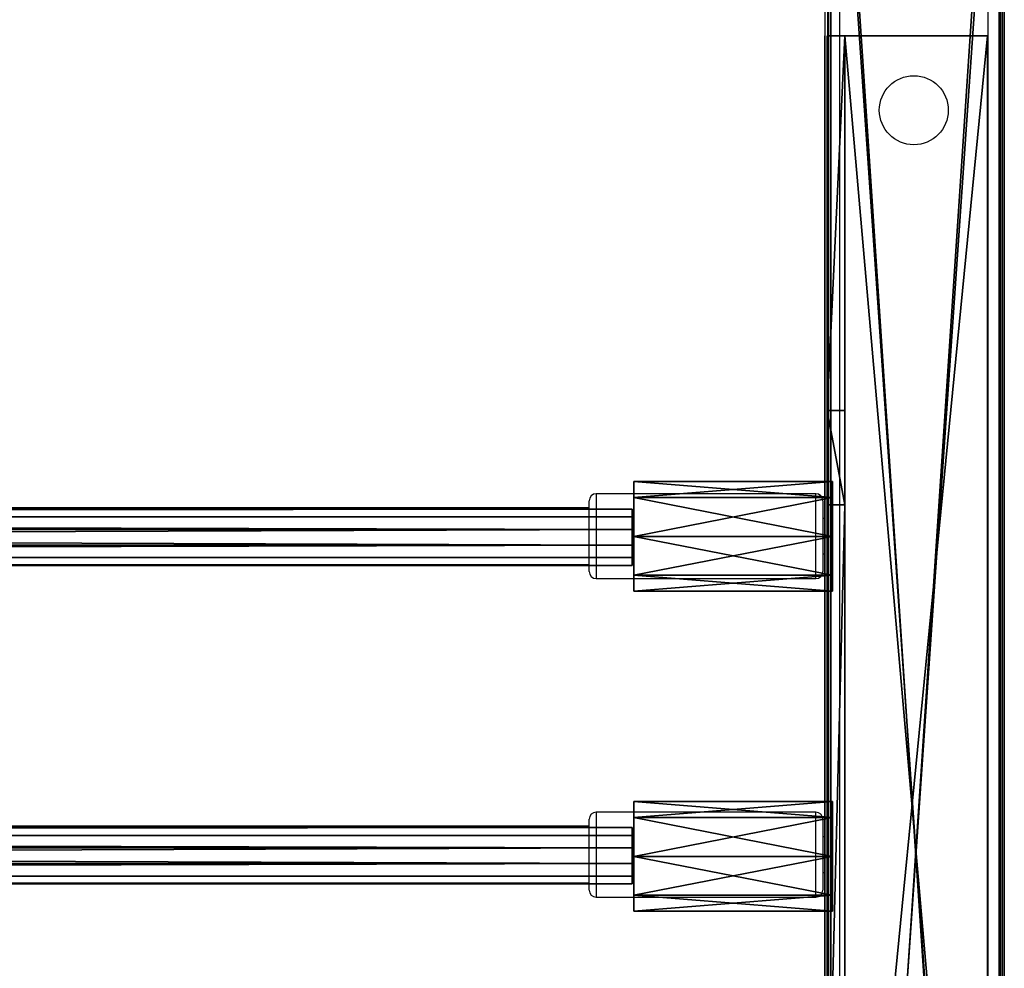
# Model space of a CAD drawing. Units: centimetres. Extents: x -387 to 417, y -224 to 224.
# Drawn here: x 209 to 237, y -3 to 24 of the extents above; entities that cross this region are included whole.
import ezdxf

# ---------------------------------------------------------------- set-up
doc = ezdxf.new("R2010")
doc.units = ezdxf.units.CM
doc.header["$LTSCALE"] = 2.54
doc.layers.get('0').update_dxf_attribs({"true_color": 0xff5454})
doc.layers.add('VP-EQ', color=7, linetype='Continuous', true_color=0x8a3492)

# ---------------------------------------------------------------- blocks, each defined once
blk = doc.blocks.new('Grupuj_23')
at = {"color": 0}
mesh = blk.add_polyface(dxfattribs=at)
corners = [(0.436, 0.436, 5.5), (0.436, 2.539, 5.5), (0, 1.487, 5.5), (1.487, 0, 5.5), (1.487, 2.974, 5.5), (2.539, 0.436, 5.5), (2.539, 2.539, 5.5), (2.974, 1.487, 5.5)]
mesh.append_faces([[corners[k] for k in face] for face in [(0, 1, 2), (6, 5, 7)]], dxfattribs={"vtx0": -1, "color": 0})
mesh.append_faces([[corners[k] for k in face] for face in [(1, 3, 4), (4, 5, 6)]], dxfattribs={"vtx0": -1, "vtx1": -1, "color": 0})
mesh.append_faces([[corners[k] for k in face] for face in [(1, 0, 3), (4, 3, 5)]], dxfattribs={"vtx0": -1, "vtx2": -1, "color": 0})
mesh = blk.add_polyface(dxfattribs=at)
corners = [(0.436, 2.539), (0.436, 0.436), (0, 1.487), (1.487, 2.974), (1.487, 0), (2.539, 2.539), (2.539, 0.436), (2.974, 1.487)]
mesh.append_faces([[corners[k] for k in face] for face in [(0, 1, 2), (6, 5, 7)]], dxfattribs={"vtx0": -1, "color": 0})
mesh.append_faces([[corners[k] for k in face] for face in [(1, 3, 4), (4, 5, 6)]], dxfattribs={"vtx0": -1, "vtx1": -1, "color": 0})
mesh.append_faces([[corners[k] for k in face] for face in [(1, 0, 3), (4, 3, 5)]], dxfattribs={"vtx0": -1, "vtx2": -1, "color": 0})
mesh = blk.add_polyface(dxfattribs=at)
corners = [(0.436, 2.539, 5.5), (1.487, 2.974), (0.436, 2.539), (1.487, 2.974, 5.5)]
mesh.append_faces([[corners[k] for k in face] for face in [(0, 1, 2), (1, 0, 3)]], dxfattribs={"vtx0": -1, "color": 0})
mesh = blk.add_polyface(dxfattribs=at)
corners = [(1.487, 2.974, 5.5), (2.539, 2.539), (1.487, 2.974), (2.539, 2.539, 5.5)]
mesh.append_faces([[corners[k] for k in face] for face in [(0, 1, 2), (1, 0, 3)]], dxfattribs={"vtx0": -1, "color": 0})
mesh = blk.add_polyface(dxfattribs=at)
corners = [(0.436, 2.539, 5.5), (0, 1.487), (0, 1.487, 5.5), (0.436, 2.539)]
mesh.append_faces([[corners[k] for k in face] for face in [(0, 1, 2), (1, 0, 3)]], dxfattribs={"vtx0": -1, "color": 0})
mesh = blk.add_polyface(dxfattribs=at)
corners = [(2.539, 2.539), (2.974, 1.487, 5.5), (2.974, 1.487), (2.539, 2.539, 5.5)]
mesh.append_faces([[corners[k] for k in face] for face in [(0, 1, 2), (1, 0, 3)]], dxfattribs={"vtx0": -1, "color": 0})
mesh = blk.add_polyface(dxfattribs=at)
corners = [(0, 1.487, 5.5), (0.436, 0.436), (0.436, 0.436, 5.5), (0, 1.487)]
mesh.append_faces([[corners[k] for k in face] for face in [(0, 1, 2), (1, 0, 3)]], dxfattribs={"vtx0": -1, "color": 0})
mesh = blk.add_polyface(dxfattribs=at)
corners = [(2.974, 1.487), (2.539, 0.436, 5.5), (2.539, 0.436), (2.974, 1.487, 5.5)]
mesh.append_faces([[corners[k] for k in face] for face in [(0, 1, 2), (1, 0, 3)]], dxfattribs={"vtx0": -1, "color": 0})
mesh = blk.add_polyface(dxfattribs=at)
corners = [(1.487, 0, 5.5), (0.436, 0.436), (1.487, 0), (0.436, 0.436, 5.5)]
mesh.append_faces([[corners[k] for k in face] for face in [(0, 1, 2), (1, 0, 3)]], dxfattribs={"vtx0": -1, "color": 0})
mesh = blk.add_polyface(dxfattribs=at)
corners = [(2.539, 0.436, 5.5), (1.487, 0), (2.539, 0.436), (1.487, 0, 5.5)]
mesh.append_faces([[corners[k] for k in face] for face in [(0, 1, 2), (1, 0, 3)]], dxfattribs={"vtx0": -1, "color": 0})
blk = doc.blocks.new('Komponent_12')
at = {"color": 254, "true_color": 0xe2e2e2}
blk.add_blockref('Grupuj_23', (0, 0), dxfattribs=at)
blk = doc.blocks.new('Grupuj_17')
at = {"color": 0}
mesh = blk.add_polyface(dxfattribs=at)
corners = [(4.027, 46.2, 3.9), (4.527, 46.2, 2.105), (4.027, 46.2, 2.105), (4.527, 46.2, 4.4), (0, 46.2, 3.9), (0, 46.2, 4.4)]
mesh.append_faces([[corners[k] for k in face] for face in [(0, 1, 2), (3, 4, 5)]], dxfattribs={"vtx0": -1, "color": 0})
mesh.append_faces([[corners[k] for k in face] for face in [(1, 0, 3)]], dxfattribs={"vtx0": -1, "vtx1": -1, "color": 0})
mesh.append_faces([[corners[k] for k in face] for face in [(3, 0, 4)]], dxfattribs={"vtx0": -1, "vtx2": -1, "color": 0})
mesh = blk.add_polyface(dxfattribs=at)
corners = [(4.027, 46.2, 3.9), (0, 0, 3.9), (0, 46.2, 3.9), (4.027, 0, 3.9)]
mesh.append_faces([[corners[k] for k in face] for face in [(0, 1, 2), (1, 0, 3)]], dxfattribs={"vtx0": -1, "color": 0})
mesh = blk.add_polyface(dxfattribs=at)
corners = [(0, 46.2, 4.4), (0, 0, 3.9), (0, 0, 4.4), (0, 46.2, 3.9)]
mesh.append_faces([[corners[k] for k in face] for face in [(0, 1, 2), (1, 0, 3)]], dxfattribs={"vtx0": -1, "color": 0})
mesh = blk.add_polyface(dxfattribs=at)
corners = [(4.527, 0, 4.4), (0, 46.2, 4.4), (0, 0, 4.4), (4.527, 46.2, 4.4)]
mesh.append_faces([[corners[k] for k in face] for face in [(0, 1, 2), (1, 0, 3)]], dxfattribs={"vtx0": -1, "color": 0})
mesh = blk.add_polyface(dxfattribs=at)
corners = [(4.027, 46.2, 2.105), (4.527, 35.612, 0.853), (4.027, 35.612, 0.853), (4.527, 46.2, 2.105)]
mesh.append_faces([[corners[k] for k in face] for face in [(0, 1, 2), (1, 0, 3)]], dxfattribs={"vtx0": -1, "color": 0})
mesh = blk.add_polyface(dxfattribs=at)
corners = [(4.027, 46.2, 3.9), (4.027, 0, 2.105), (4.027, 0, 3.9), (4.027, 10.75, 0.841), (4.027, 13.316), (4.027, 35.612, 0.853), (4.027, 32.945), (4.027, 46.2, 2.105)]
mesh.append_faces([[corners[k] for k in face] for face in [(0, 1, 2), (4, 5, 6), (5, 0, 7)]], dxfattribs={"vtx0": -1, "color": 0})
mesh.append_faces([[corners[k] for k in face] for face in [(1, 0, 3), (3, 0, 4)]], dxfattribs={"vtx0": -1, "vtx1": -1, "color": 0})
mesh.append_faces([[corners[k] for k in face] for face in [(4, 0, 5)]], dxfattribs={"vtx0": -1, "vtx1": -1, "vtx2": -1, "color": 0})
mesh = blk.add_polyface(dxfattribs=at)
corners = [(4.527, 0, 2.105), (4.527, 46.2, 4.4), (4.527, 0, 4.4), (4.527, 10.75, 0.841), (4.527, 13.316), (4.527, 32.945), (4.527, 35.612, 0.853), (4.527, 46.2, 2.105)]
mesh.append_faces([[corners[k] for k in face] for face in [(0, 1, 2), (1, 6, 7)]], dxfattribs={"vtx0": -1, "color": 0})
mesh.append_faces([[corners[k] for k in face] for face in [(1, 0, 3), (1, 3, 4), (1, 4, 5), (1, 5, 6)]], dxfattribs={"vtx0": -1, "vtx2": -1, "color": 0})
mesh = blk.add_polyface(dxfattribs=at)
corners = [(4.527, 35.612, 0.853), (4.027, 32.945), (4.027, 35.612, 0.853), (4.527, 32.945)]
mesh.append_faces([[corners[k] for k in face] for face in [(0, 1, 2), (1, 0, 3)]], dxfattribs={"vtx0": -1, "color": 0})
mesh = blk.add_polyface(dxfattribs=at)
corners = [(4.027, 32.945), (4.527, 13.316), (4.027, 13.316), (4.527, 32.945)]
mesh.append_faces([[corners[k] for k in face] for face in [(0, 1, 2), (1, 0, 3)]], dxfattribs={"vtx0": -1, "color": 0})
blk = doc.blocks.new('Komponent_8')
at = {"color": 0}
blk.add_blockref('Grupuj_17', (0, 0), dxfattribs=at)
blk = doc.blocks.new('Grupuj_16')
at = {"color": 0}
mesh = blk.add_polyface(dxfattribs=at)
corners = [(0, 71.35, 3), (0, -0.552), (0, -0.552, 3), (0, 71.35)]
mesh.append_faces([[corners[k] for k in face] for face in [(0, 1, 2), (1, 0, 3)]], dxfattribs={"vtx0": -1, "color": 0})
mesh = blk.add_polyface(dxfattribs=at)
corners = [(4.989, -0.552, 3), (0, 71.35, 3), (0, -0.552, 3), (4.989, 71.35, 3)]
mesh.append_faces([[corners[k] for k in face] for face in [(0, 1, 2), (1, 0, 3)]], dxfattribs={"vtx0": -1, "color": 0})
mesh = blk.add_polyface(dxfattribs=at)
corners = [(4.989, 71.35), (0, -0.552), (0, 71.35), (4.989, -0.552)]
mesh.append_faces([[corners[k] for k in face] for face in [(0, 1, 2), (1, 0, 3)]], dxfattribs={"vtx0": -1, "color": 0})
mesh = blk.add_polyface(dxfattribs=at)
corners = [(4.989, 71.35), (4.989, -0.552, 3), (4.989, -0.552), (4.989, 71.35, 3)]
mesh.append_faces([[corners[k] for k in face] for face in [(0, 1, 2), (1, 0, 3)]], dxfattribs={"vtx0": -1, "color": 0})
blk = doc.blocks.new('Komponent_7')
at = {"color": 0}
blk.add_blockref('Grupuj_16', (0, 0), dxfattribs=at)
blk = doc.blocks.new('Grupuj_15')
at = {"color": 0}
mesh = blk.add_polyface(dxfattribs=at)
corners = [(4.79, 71.902), (0, 0), (0, 71.902), (4.79, 0)]
mesh.append_faces([[corners[k] for k in face] for face in [(0, 1, 2), (1, 0, 3)]], dxfattribs={"vtx0": -1, "color": 0})
mesh = blk.add_polyface(dxfattribs=at)
corners = [(0, 71.902, 1.5), (0, 0), (0, 0, 1.5), (0, 71.902)]
mesh.append_faces([[corners[k] for k in face] for face in [(0, 1, 2), (1, 0, 3)]], dxfattribs={"vtx0": -1, "color": 0})
mesh = blk.add_polyface(dxfattribs=at)
corners = [(4.79, 0, 1.5), (0, 71.902, 1.5), (0, 0, 1.5), (4.79, 71.902, 1.5)]
mesh.append_faces([[corners[k] for k in face] for face in [(0, 1, 2), (1, 0, 3)]], dxfattribs={"vtx0": -1, "color": 0})
mesh = blk.add_polyface(dxfattribs=at)
corners = [(4.79, 71.902), (4.79, 0, 1.5), (4.79, 0), (4.79, 71.902, 1.5)]
mesh.append_faces([[corners[k] for k in face] for face in [(0, 1, 2), (1, 0, 3)]], dxfattribs={"vtx0": -1, "color": 0})
blk = doc.blocks.new('Komponent_6')
at = {"color": 0}
blk.add_blockref('Grupuj_15', (0, 0), dxfattribs=at)
blk = doc.blocks.new('Komponent_9')
at = {"color": 253, "true_color": 0xa7a7a7}
for name, p in [('Komponent_7', (0, 0.552, 4.4)), ('Komponent_8', (0.478, 12.85))]:
    blk.add_blockref(name, p, dxfattribs=at)
at = {"color": 18, "true_color": 0x020202}
blk.add_blockref('Komponent_6', (0.11, 0, 7.4), dxfattribs=at)
blk = doc.blocks.new('Grupuj_1')
at = {"color": 0}
mesh = blk.add_polyface(dxfattribs=at)
corners = [(0, 1.372, 1.38), (220.2, 1.594, 0.588), (0, 1.594, 0.588), (220.2, 1.372, 1.38)]
mesh.append_faces([[corners[k] for k in face] for face in [(0, 1, 2), (1, 0, 3)]], dxfattribs={"vtx0": -1, "color": 0})
mesh = blk.add_polyface(dxfattribs=at)
corners = [(0, 1.594, 0.588), (220.2, 1.019), (0, 1.019), (220.2, 1.594, 0.588)]
mesh.append_faces([[corners[k] for k in face] for face in [(0, 1, 2), (1, 0, 3)]], dxfattribs={"vtx0": -1, "color": 0})
mesh = blk.add_polyface(dxfattribs=at)
corners = [(220.2, 0.222, 0.204), (220.2, 0.575, 1.584), (220.2, 0, 0.996), (220.2, 1.019), (220.2, 1.372, 1.38), (220.2, 1.594, 0.588)]
mesh.append_faces([[corners[k] for k in face] for face in [(0, 1, 2), (4, 3, 5)]], dxfattribs={"vtx0": -1, "color": 0})
mesh.append_faces([[corners[k] for k in face] for face in [(1, 3, 4)]], dxfattribs={"vtx0": -1, "vtx1": -1, "color": 0})
mesh.append_faces([[corners[k] for k in face] for face in [(1, 0, 3)]], dxfattribs={"vtx0": -1, "vtx2": -1, "color": 0})
mesh = blk.add_polyface(dxfattribs=at)
corners = [(220.2, 0.575, 1.584), (0, 1.372, 1.38), (0, 0.575, 1.584), (220.2, 1.372, 1.38)]
mesh.append_faces([[corners[k] for k in face] for face in [(0, 1, 2), (1, 0, 3)]], dxfattribs={"vtx0": -1, "color": 0})
mesh = blk.add_polyface(dxfattribs=at)
corners = [(220.2, 1.019), (0, 0.222, 0.204), (0, 1.019), (220.2, 0.222, 0.204)]
mesh.append_faces([[corners[k] for k in face] for face in [(0, 1, 2), (1, 0, 3)]], dxfattribs={"vtx0": -1, "color": 0})
mesh = blk.add_polyface(dxfattribs=at)
corners = [(220.2, 0.575, 1.584), (0, 0, 0.996), (220.2, 0, 0.996), (0, 0.575, 1.584)]
mesh.append_faces([[corners[k] for k in face] for face in [(0, 1, 2), (1, 0, 3)]], dxfattribs={"vtx0": -1, "color": 0})
mesh = blk.add_polyface(dxfattribs=at)
corners = [(220.2, 0, 0.996), (0, 0.222, 0.204), (220.2, 0.222, 0.204), (0, 0, 0.996)]
mesh.append_faces([[corners[k] for k in face] for face in [(0, 1, 2), (1, 0, 3)]], dxfattribs={"vtx0": -1, "color": 0})
blk = doc.blocks.new('Komponent_4')
at = {"color": 141, "true_color": 0x44d2fe}
blk.add_blockref('Grupuj_1', (0, 0), dxfattribs=at)
blk = doc.blocks.new('Grupuj_4')
at = {"color": 0, "extrusion": (0, 0, -1), "zscale": -1}
blk.add_blockref('Komponent_9', (-474.105, 8.2, -6.6), dxfattribs=at)
at = {"color": 0, "extrusion": (1, 0, -3.2592e-16), "xscale": 1.021929678078013, "yscale": 1.040889119314943, "zscale": 1.020000000000001, "rotation": 270}
for p in [(51.56, 10.154, 463.639), (42.519, 10.154, 463.639)]:
    blk.add_blockref('Komponent_12', p, dxfattribs=at)
at = {"color": 0}
for p in [(243.39, 52.286, 7.808), (243.39, 43.286, 7.808)]:
    blk.add_blockref('Komponent_4', p, dxfattribs=at)
blk = doc.blocks.new('0405-1')
at = {"color": 7, "linetype": 'Continuous', "lineweight": 25}
for p, q in [((1936.189, 989.549), (1936.189, 1060.849)), ((1936.489, 1060.849), (1936.489, 989.549)), ((1940.689, 989.549), (1940.689, 1060.849)), ((1940.989, 1060.849), (1940.989, 989.549)), ((1936.089, 989.799), (1936.089, 1060.599)), ((1941.089, 1060.599), (1941.089, 989.799)), ((1936.079, 1002.099), (1936.079, 1048.299)), ((1936.079, 1048.299), (1936.089, 1048.299)), ((1935.819, 1035.365), (1929.619, 1035.365)), ((1929.419, 1033.803), (1929.419, 1035.165)), ((1936.019, 1035.165), (1936.019, 1033.803)), ((1929.419, 1034.965), (1896.912, 1034.965)), ((1936.079, 1034.665), (1936.019, 1034.665)), ((1929.419, 1033.165), (1929.419, 1033.803)), ((1936.019, 1033.803), (1936.019, 1033.165)), ((1936.019, 1033.665), (1936.079, 1033.665)), ((1896.906, 1033.365), (1929.419, 1033.365)), ((1929.619, 1032.965), (1935.819, 1032.965)), ((1929.419, 1025.442), (1929.419, 1026.167)), ((1935.819, 1026.367), (1929.619, 1026.367)), ((1936.019, 1026.167), (1936.019, 1025.442)), ((1929.419, 1025.967), (1896.912, 1025.967)), ((1936.079, 1025.667), (1936.019, 1025.667)), ((1929.419, 1024.167), (1929.419, 1025.442)), ((1936.019, 1025.442), (1936.019, 1024.167)), ((1936.019, 1024.667), (1936.079, 1024.667)), ((1896.906, 1024.367), (1929.419, 1024.367)), ((1929.619, 1023.967), (1935.819, 1023.967))]:
    blk.add_line(p, q, dxfattribs=at)
at = {"color": 8, "linetype": 'Continuous', "lineweight": 25}
for p, q in [((1929.619, 1035.365), (1929.619, 1033.731)), ((1935.819, 1033.731), (1935.819, 1035.365)), ((1929.619, 1033.731), (1929.619, 1032.965)), ((1935.819, 1032.965), (1935.819, 1033.731)), ((1929.619, 1026.367), (1929.619, 1025.497)), ((1935.819, 1025.497), (1935.819, 1026.367)), ((1929.619, 1025.497), (1929.619, 1023.967)), ((1935.819, 1023.967), (1935.819, 1025.497))]:
    blk.add_line(p, q, dxfattribs=at)
at = {"color": 7, "linetype": 'Continuous', "lineweight": 25}
blk.add_circle((1938.589, 1046.199), 0.975, dxfattribs=at)
for centre, start, end in [((1929.619, 1035.165), 90, 180), ((1935.819, 1035.165), 0, 90), ((1929.619, 1033.165), 180, 270), ((1935.819, 1033.165), 270, 0), ((1929.619, 1026.167), 90, 180), ((1935.819, 1026.167), 0, 90), ((1929.619, 1024.167), 180, 270), ((1935.819, 1024.167), 270, 0)]:
    blk.add_arc(centre, 0.2, start, end, dxfattribs=at)
blk = doc.blocks.new('0405 2d')
at = {"layer": 'VP-EQ', "color": 0}
blk.add_blockref('0405-1', (0, 0), dxfattribs=at)

msp = doc.modelspace()

# ---------------------------------------------------------------- block references
at = {"color": 0}
msp.add_blockref('Grupuj_4', (-237.154, -44.087, 0), dxfattribs=at)
at = {"layer": 'VP-EQ', "color": 7}
msp.add_blockref('0405 2d', (-1704.195, -1025.139), dxfattribs=at)

doc.saveas('drawing.dxf')
